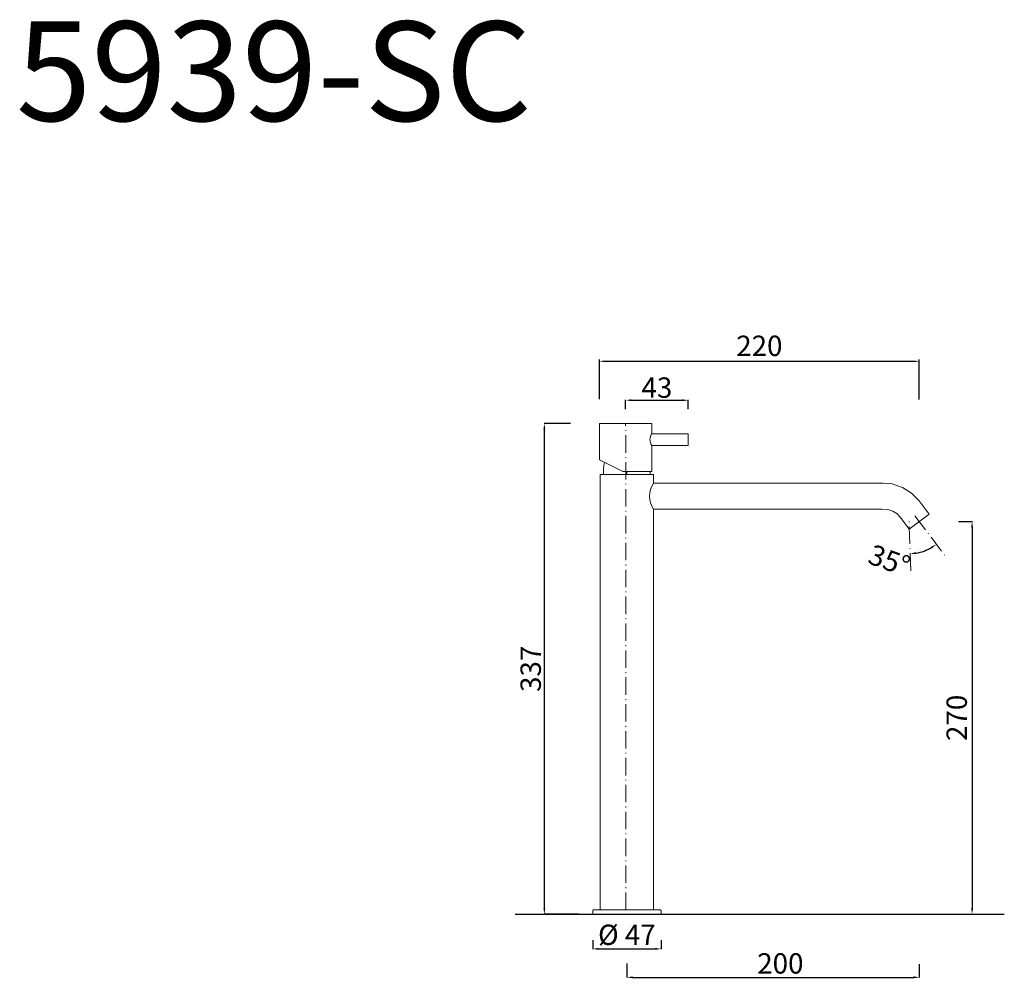
# Model space of a CAD drawing. Units: millimetres. Extents: x 14263 to 14940, y 15467 to 16127.
import ezdxf

# ---------------------------------------------------------------- set-up
doc = ezdxf.new("R2010")
doc.units = ezdxf.units.MM
doc.linetypes.add('ACAD_ISO10W100', pattern=[18.5, 12, -3, 0.5, -3])
doc.layers.get('Defpoints').update_dxf_attribs({"lineweight": 9})
for name, color, linetype, lineweight in [('ASSI', 8, 'ACAD_ISO10W100', 13), ('Livello 1', 7, 'Continuous', 15), ('piano', 3, 'Continuous', 30), ('QUOTE', 6, 'Continuous', 13)]:
    doc.layers.add(name, color=color, linetype=linetype, lineweight=lineweight)
doc.styles.get("Standard").update_dxf_attribs({"font": 'arial.ttf'})
doc.dimstyles.new('ISO-25', dxfattribs={"dimtxt": 2.5, "dimasz": 2.5, "dimexe": 1.25, "dimexo": 0.625, "dimgap": 3.5, "dimtad": 1, "dimdec": 0, "dimtxsty": 'Standard', "dimcen": 2.5, "dimadec": 0, "dimazin": 0, "dimtfac": 1, "dimtdec": 0, "dimtmove": 0, "dimatfit": 3, "dimfxl": 1, "dimarcsym": 0})
doc.dimstyles.get("Standard").update_dxf_attribs({"dimtxt": 0.18, "dimasz": 0.18, "dimexe": 0.18, "dimexo": 0.0625, "dimgap": 0.09, "dimtad": 0, "dimtih": 1, "dimtoh": 1, "dimdec": 4, "dimzin": 0, "dimdsep": 46, "dimtxsty": 'Standard', "dimcen": 0.09, "dimadec": 0, "dimazin": 0, "dimtfac": 1, "dimtdec": 4, "dimtofl": 0, "dimtmove": 0, "dimatfit": 3, "dimfxl": 1, "dimtolj": 1, "dimtzin": 0, "dimarcsym": 0})

# ---------------------------------------------------------------- blocks, each defined once
blk = doc.blocks.new('*D46')
at = {"layer": 'Defpoints', "color": 0, "transparency": 16777216}
for p in [(14623.67, 15848.78), (14651.6, 15848.78), (14656.94, 15511.32)]:
    blk.add_point(p, dxfattribs=at)
at = {"layer": 'QUOTE', "color": 0, "lineweight": -2, "transparency": 16777216}
for p, q in [((14641.6, 15848.78), (14623.49, 15848.78)), ((14623.67, 15515.32), (14623.67, 15844.78)), ((14646.94, 15511.32), (14623.49, 15511.32))]:
    blk.add_line(p, q, dxfattribs=at)
at = {"layer": 'QUOTE', "color": 0, "transparency": 16777216}
for points in [[(14623.01, 15844.78), (14624.34, 15844.78), (14623.67, 15848.78)], [(14623.01, 15515.32), (14624.34, 15515.32), (14623.67, 15511.32)]]:
    blk.add_solid(points, dxfattribs=at)
at = {"layer": 'QUOTE', "color": 0, "transparency": 16777216, "insert": (14602.6, 15680.05), "char_height": 15, "attachment_point": 5, "rotation": 90}
blk.add_mtext('\\A1;{\\H0.93333x;\\P337}', dxfattribs=at)
blk = doc.blocks.new('*D50')
at = {"layer": 'Defpoints', "color": 0, "transparency": 16777216}
for p in [(14874.56, 15782.34), (14878.61, 15785.28), (14887.9, 15762.32), (14899.75, 15757.3), (14875.82, 15747.53)]:
    blk.add_point(p, dxfattribs=at)
at = {"layer": 'QUOTE', "color": 0, "lineweight": -2, "transparency": 16777216}
blk.add_arc((14874.24, 15791.06), 31.82, 279.28412, 299.86973, dxfattribs=at)
at = {"layer": 'QUOTE', "color": 0, "transparency": 16777216}
for points in [[(14879.44, 15758.99), (14879.31, 15760.32), (14875.4, 15759.26)], [(14889.72, 15764.02), (14890.46, 15762.91), (14893.43, 15765.67)]]:
    blk.add_solid(points, dxfattribs=at)
at = {"layer": 'QUOTE', "color": 0, "transparency": 16777216, "insert": (14861.05, 15754.7), "char_height": 15, "attachment_point": 5, "rotation": 340.05775}
blk.add_mtext('\\A1;{\\H0.93333x;35°}', dxfattribs=at)
blk = doc.blocks.new('*D47')
at = {"layer": 'Defpoints', "color": 0, "transparency": 16777216}
for p in [(14656.94, 15503.35), (14703.94, 15503.35), (14703.94, 15487.39)]:
    blk.add_point(p, dxfattribs=at)
at = {"layer": 'QUOTE', "color": 0, "lineweight": -2, "transparency": 16777216}
for p, q in [((14656.94, 15493.35), (14656.94, 15487.21)), ((14703.94, 15493.35), (14703.94, 15487.21)), ((14660.94, 15487.39), (14699.94, 15487.39))]:
    blk.add_line(p, q, dxfattribs=at)
at = {"layer": 'QUOTE', "color": 0, "transparency": 16777216}
for points in [[(14660.94, 15488.06), (14660.94, 15486.73), (14656.94, 15487.39)], [(14699.94, 15488.06), (14699.94, 15486.73), (14703.94, 15487.39)]]:
    blk.add_solid(points, dxfattribs=at)
at = {"layer": 'QUOTE', "color": 0, "transparency": 16777216, "insert": (14680.44, 15497.08), "char_height": 15, "attachment_point": 5}
blk.add_mtext('\\A1;{\\H0.93333x;%%C 47}', dxfattribs=at)
blk = doc.blocks.new('*D48')
at = {"layer": 'Defpoints', "color": 0, "transparency": 16777216}
for p in [(14680.44, 15487.39), (14881.6, 15486.86), (14881.6, 15467.81)]:
    blk.add_point(p, dxfattribs=at)
at = {"layer": 'QUOTE', "color": 0, "lineweight": -2, "transparency": 16777216}
for p, q in [((14680.44, 15477.39), (14680.44, 15467.63)), ((14881.6, 15476.86), (14881.6, 15467.63)), ((14684.44, 15467.81), (14877.6, 15467.81))]:
    blk.add_line(p, q, dxfattribs=at)
at = {"layer": 'QUOTE', "color": 0, "transparency": 16777216}
for points in [[(14684.44, 15468.48), (14684.44, 15467.15), (14680.44, 15467.81)], [(14877.6, 15468.48), (14877.6, 15467.15), (14881.6, 15467.81)]]:
    blk.add_solid(points, dxfattribs=at)
at = {"layer": 'QUOTE', "color": 0, "transparency": 16777216, "insert": (14786.07, 15477.39), "char_height": 15, "attachment_point": 5}
blk.add_mtext('\\A1;{\\H0.93333x;200}', dxfattribs=at)
blk = doc.blocks.new('*D49')
at = {"layer": 'Defpoints', "color": 0, "transparency": 16777216}
for p in [(14722.6, 15864.82), (14679.61, 15848.78), (14722.6, 15848.78)]:
    blk.add_point(p, dxfattribs=at)
at = {"layer": 'QUOTE', "color": 0, "lineweight": -2, "transparency": 16777216}
for p, q in [((14679.61, 15858.78), (14679.61, 15865)), ((14683.61, 15864.82), (14718.6, 15864.82)), ((14722.6, 15858.78), (14722.6, 15865))]:
    blk.add_line(p, q, dxfattribs=at)
at = {"layer": 'QUOTE', "color": 0, "transparency": 16777216}
for points in [[(14683.61, 15865.49), (14683.61, 15864.16), (14679.61, 15864.82)], [(14718.6, 15865.49), (14718.6, 15864.16), (14722.6, 15864.82)]]:
    blk.add_solid(points, dxfattribs=at)
at = {"layer": 'QUOTE', "color": 0, "transparency": 16777216, "insert": (14701.11, 15873.52), "char_height": 15, "attachment_point": 5}
blk.add_mtext('\\A1;{\\H0.93333x;43}', dxfattribs=at)
blk = doc.blocks.new('*D51')
at = {"layer": 'Defpoints', "color": 0, "transparency": 16777216}
for p in [(14898.65, 15781.32), (14904.03, 15511.32), (14917.98, 15511.32)]:
    blk.add_point(p, dxfattribs=at)
at = {"layer": 'QUOTE', "color": 0, "lineweight": -2, "transparency": 16777216}
for p, q in [((14908.65, 15781.32), (14918.16, 15781.32)), ((14917.98, 15777.32), (14917.98, 15515.32)), ((14914.03, 15511.32), (14918.16, 15511.32))]:
    blk.add_line(p, q, dxfattribs=at)
at = {"layer": 'QUOTE', "color": 0, "transparency": 16777216}
for points in [[(14917.31, 15777.32), (14918.64, 15777.32), (14917.98, 15781.32)], [(14917.31, 15515.32), (14918.64, 15515.32), (14917.98, 15511.32)]]:
    blk.add_solid(points, dxfattribs=at)
at = {"layer": 'QUOTE', "color": 0, "transparency": 16777216, "insert": (14907.4, 15646.32), "char_height": 15, "attachment_point": 5, "rotation": 90}
blk.add_mtext('\\A1;{\\H0.93333x;270}', dxfattribs=at)
blk = doc.blocks.new('*D52')
at = {"layer": 'Defpoints', "color": 0, "transparency": 16777216}
for p in [(14881.6, 15891.62), (14661.6, 15865), (14881.6, 15864.82)]:
    blk.add_point(p, dxfattribs=at)
at = {"layer": 'QUOTE', "color": 0, "lineweight": -2, "transparency": 16777216}
for p, q in [((14661.6, 15865.63), (14661.6, 15892.87)), ((14664.1, 15891.62), (14879.1, 15891.62)), ((14881.6, 15865.45), (14881.6, 15892.87))]:
    blk.add_line(p, q, dxfattribs=at)
at = {"layer": 'QUOTE', "color": 0, "transparency": 16777216}
for points in [[(14664.1, 15892.04), (14664.1, 15891.21), (14661.6, 15891.62)], [(14879.1, 15892.04), (14879.1, 15891.21), (14881.6, 15891.62)]]:
    blk.add_solid(points, dxfattribs=at)
at = {"layer": 'QUOTE', "color": 0, "transparency": 16777216, "insert": (14771.6, 15902.27), "char_height": 2.5, "attachment_point": 5}
blk.add_mtext('{\\H5.6x;220}', dxfattribs=at)

msp = doc.modelspace()

# ---------------------------------------------------------------- linework, layer by layer
at = {"layer": 'ASSI'}
for p, q in [((14679.79, 15514.25), (14679.61, 15848.78)), ((14875.82, 15747.53), (14874.56, 15782.34)), ((14878.61, 15785.28), (14899.75, 15757.3))]:
    msp.add_line(p, q, dxfattribs=at)
at = {"layer": 'Livello 1'}
for p, q in [((14697.62, 15848.78), (14661.6, 15848.78)), ((14661.6, 15823.78), (14661.6, 15848.78)), ((14697.6, 15841.78), (14697.6, 15848.78)), ((14697.58, 15841.78), (14722.6, 15841.78)), ((14722.6, 15841.78), (14722.6, 15833.78)), ((14697.6, 15833.78), (14722.6, 15833.78)), ((14697.6, 15815.78), (14697.6, 15833.78)), ((14677.62, 15815.78), (14661.6, 15823.78)), ((14662.17, 15514.25), (14662.17, 15813.78)), ((14698.7, 15813.78), (14662.17, 15813.78)), ((14664.45, 15813.78), (14664.45, 15818.08)), ((14677.62, 15815.78), (14697.6, 15815.78)), ((14680.44, 15815.78), (14680.44, 15813.78)), ((14680.44, 15813.78), (14696.42, 15813.78)), ((14696.42, 15815.78), (14696.42, 15813.78)), ((14698.7, 15807.78), (14698.7, 15813.78)), ((14698.7, 15807.78), (14856.69, 15807.78)), ((14855.62, 15807.78), (14863.1, 15807.23)), ((14870.13, 15804.87), (14863.1, 15807.23)), ((14876.4, 15800.91), (14870.13, 15804.87)), ((14881.55, 15795.57), (14876.4, 15800.91)), ((14881.55, 15795.57), (14888.42, 15786.47)), ((14698.7, 15514.25), (14698.7, 15789.78)), ((14698.7, 15789.78), (14855.88, 15789.78)), ((14855.88, 15789.78), (14860.11, 15789.58)), ((14860.11, 15789.58), (14863.42, 15788.47)), ((14863.42, 15788.47), (14866.37, 15786.61)), ((14866.37, 15786.61), (14868.79, 15784.09)), ((14888.42, 15786.47), (14874.78, 15776.16)), ((14868.79, 15784.09), (14874.78, 15776.16)), ((14656.94, 15513.76), (14656.97, 15513.83)), ((14656.94, 15513.68), (14656.94, 15513.76)), ((14656.94, 15511.32), (14656.94, 15513.68)), ((14703.94, 15511.32), (14656.94, 15511.32)), ((14656.97, 15513.83), (14657.02, 15513.9)), ((14657.02, 15513.9), (14657.08, 15513.97)), ((14657.08, 15513.97), (14657.15, 15514.03)), ((14657.15, 15514.03), (14657.24, 15514.08)), ((14657.24, 15514.08), (14657.35, 15514.13)), ((14657.35, 15514.13), (14657.46, 15514.17)), ((14657.46, 15514.17), (14657.58, 15514.2)), ((14657.58, 15514.2), (14657.71, 15514.23)), ((14657.71, 15514.23), (14657.85, 15514.24)), ((14657.85, 15514.24), (14657.98, 15514.25)), ((14702.89, 15514.25), (14657.98, 15514.25)), ((14702.89, 15514.25), (14703.02, 15514.24)), ((14703.02, 15514.24), (14703.16, 15514.23)), ((14703.16, 15514.23), (14703.29, 15514.2)), ((14703.29, 15514.2), (14703.41, 15514.17)), ((14703.41, 15514.17), (14703.53, 15514.13)), ((14703.53, 15514.13), (14703.63, 15514.08)), ((14703.63, 15514.08), (14703.72, 15514.03)), ((14703.72, 15514.03), (14703.79, 15513.97)), ((14703.79, 15513.97), (14703.86, 15513.9)), ((14703.86, 15513.9), (14703.9, 15513.83)), ((14703.9, 15513.83), (14703.93, 15513.76)), ((14703.93, 15513.76), (14703.94, 15513.68)), ((14703.94, 15513.68), (14703.94, 15511.32))]:
    msp.add_line(p, q, dxfattribs=at)
for centre, radius, start, end in [((14703.03, 15837.79), 6.75, 143.84679, 216.50051), ((14712.95, 15798.78), 16.85, 147.72127, 212.27873)]:
    msp.add_arc(centre, radius, start, end, dxfattribs=at)
at = {"layer": 'Livello 1', "extrusion": (0, 0, -1)}
msp.add_arc((-14679.6, 15818.08), 15.15, 0, 15.33778, dxfattribs=at)
at = {"layer": 'piano'}
msp.add_line((14603.61, 15511.32), (14940.16, 15511.32), dxfattribs=at)

# ---------------------------------------------------------------- texts
at = {"layer": 'QUOTE', "insert": (14437.58, 16091.19), "char_height": 68.4451, "attachment_point": 5}
msp.add_mtext('\\A1;5939-SC', dxfattribs=at)

# ---------------------------------------------------------------- dimensions: what is measured, and where the dimension line sits
at = {"layer": 'QUOTE'}
dim = msp.add_linear_dim(base=(14881.6, 15891.62), p1=(14661.6, 15865), p2=(14881.6, 15864.82), text='{\\H5.6x;<>}', dimstyle='ISO-25', dxfattribs=at)
dim.commit()
dim.dimension.update_dxf_attribs({"geometry": '*D52', "text_midpoint": (14771.6, 15891.62), "dimtype": 160})
for base, p1, p2, text, picture, middle in [((14722.6, 15864.82), (14679.61, 15848.78), (14722.6, 15848.78), '{\\H0.93333x;<>}', '*D49', (14701.11, 15873.52)), ((14703.94, 15487.39), (14656.94, 15503.35), (14703.94, 15503.35), '{\\H0.93333x;%%C <>}', '*D47', (14680.44, 15497.08)), ((14881.6, 15467.81), (14680.44, 15487.39), (14881.6, 15486.86), '{\\H0.93333x;200}', '*D48', (14786.07, 15477.39))]:
    dim = msp.add_linear_dim(base=base, p1=p1, p2=p2, text=text, dimstyle='Standard', override={"dimtxt": 15, "dimasz": 4, "dimexo": 10, "dimgap": 1, "dimtad": 1, "dimtih": 0, "dimtoh": 0, "dimdec": 0, "dimtdec": 0, "dimtmove": 2}, dxfattribs=at)
    dim.commit()
    dim.dimension.update_dxf_attribs({"geometry": picture, "text_midpoint": middle, "dimtype": 160})
for base, p1, p2, text, picture, middle in [((14623.67, 15848.78), (14656.94, 15511.32), (14651.6, 15848.78), '{\\H0.93333x;\\P<>}', '*D46', (14602.6, 15680.05)), ((14917.98, 15511.32), (14898.65, 15781.32), (14904.03, 15511.32), '{\\H0.93333x;<>}', '*D51', (14907.4, 15646.32))]:
    dim = msp.add_linear_dim(base=base, p1=p1, p2=p2, angle=90, text=text, dimstyle='Standard', override={"dimtxt": 15, "dimasz": 4, "dimexo": 10, "dimgap": 1, "dimtad": 1, "dimtih": 0, "dimtoh": 0, "dimdec": 0, "dimtdec": 0, "dimtmove": 2}, dxfattribs=at)
    dim.commit()
    dim.dimension.update_dxf_attribs({"geometry": picture, "text_midpoint": middle, "dimtype": 160})
dim = msp.add_angular_dim_2l(base=(14887.9, 15762.32), line1=((14878.61, 15785.28), (14899.75, 15757.3)), line2=((14875.82, 15747.53), (14874.56, 15782.34)), text='{\\H0.93333x;<>}', dimstyle='Standard', override={"dimtxt": 15, "dimasz": 4, "dimexo": 10, "dimgap": 1, "dimtad": 1, "dimtih": 0, "dimtoh": 0, "dimdec": 0, "dimtdec": 0, "dimtmove": 2}, dxfattribs=at)
dim.commit()
dim.dimension.update_dxf_attribs({"geometry": '*D50', "text_midpoint": (14861.05, 15754.7), "dimtype": 162})

doc.saveas('drawing.dxf')
